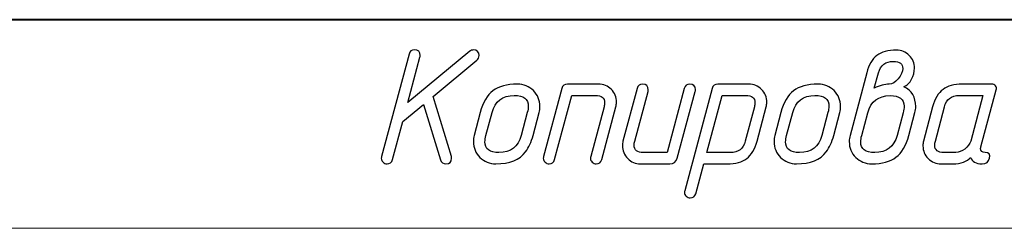
# Model space of a CAD drawing. Units: millimetres. Extents: x -210 to 210, y -149 to 148.
# Drawn here: x 103 to 126, y -149 to -144 of the extents above; entities that cross this region are included whole.
import ezdxf

# ---------------------------------------------------------------- set-up
doc = ezdxf.new("R2010")
doc.units = ezdxf.units.MM
doc.header["$MEASUREMENT"] = 0
doc.layers.add('layer 1', color=7, linetype='Continuous')

msp = doc.modelspace()

# ---------------------------------------------------------------- linework, layer by layer
at = {"layer": 'layer 1', "lineweight": 40}
msp.add_open_spline([(204.9998, -143.5002), (204.9998, -143.5002), (-202.0002, -143.5002), (-202.0002, -143.5002)], degree=3, dxfattribs=at)
at = {"layer": 'layer 1', "color": 250}
for points, knots in [([(112.336, -145.5298), (112.336, -145.5298), (111.84, -145.939), (111.84, -145.939), (111.84, -145.939), (111.5938, -146.8534), (111.5938, -146.8534), (111.5747, -146.9211), (111.531, -146.955), (111.4632, -146.955), (111.4279, -146.955), (111.3955, -146.9416), (111.3673, -146.9148), (111.339, -146.888), (111.3249, -146.8569), (111.3249, -146.8224), (111.3249, -146.8104), (111.3271, -146.7963), (111.3313, -146.7814), (111.3313, -146.7814), (111.9903, -144.3261), (111.9903, -144.3261), (112.0086, -144.2584), (112.0517, -144.2245), (112.1208, -144.2245), (112.2118, -144.2245), (112.257, -144.2697), (112.257, -144.3593), (112.257, -144.3755), (112.2556, -144.3889), (112.2527, -144.3981), (112.2527, -144.3981), (111.9613, -145.486), (111.9613, -145.486), (111.9613, -145.486), (113.4458, -144.2577), (113.4458, -144.2577), (113.4719, -144.2358), (113.5009, -144.2245), (113.5326, -144.2245), (113.6236, -144.2245), (113.6688, -144.2697), (113.6688, -144.3607), (113.6688, -144.4037), (113.6525, -144.439), (113.6194, -144.4665), (113.6194, -144.4665), (112.5653, -145.3393), (112.5653, -145.3393), (112.5653, -145.3393), (113.0056, -146.7772), (113.0056, -146.7772), (113.0098, -146.7906), (113.0119, -146.8054), (113.0119, -146.8202), (113.0119, -146.9098), (112.966, -146.955), (112.875, -146.955), (112.808, -146.955), (112.7643, -146.9225), (112.7452, -146.8576), (112.7452, -146.8576), (112.336, -145.5298), (112.336, -145.5298)], [0, 0, 0, 0, 0.047619, 0.047619, 0.047619, 0.0952381, 0.0952381, 0.0952381, 0.1428571, 0.1428571, 0.1428571, 0.1904762, 0.1904762, 0.1904762, 0.2380952, 0.2380952, 0.2380952, 0.2857143, 0.2857143, 0.2857143, 0.3333333, 0.3333333, 0.3333333, 0.3809524, 0.3809524, 0.3809524, 0.4285714, 0.4285714, 0.4285714, 0.4761905, 0.4761905, 0.4761905, 0.5238095, 0.5238095, 0.5238095, 0.5714286, 0.5714286, 0.5714286, 0.6190476, 0.6190476, 0.6190476, 0.6666667, 0.6666667, 0.6666667, 0.7142857, 0.7142857, 0.7142857, 0.7619048, 0.7619048, 0.7619048, 0.8095238, 0.8095238, 0.8095238, 0.8571429, 0.8571429, 0.8571429, 0.9047619, 0.9047619, 0.9047619, 0.952381, 0.952381, 0.952381, 1, 1, 1, 1]), ([(122.9631, -144.7741), (123.0146, -144.5815), (123.0958, -144.4418), (123.2072, -144.3565), (123.3187, -144.2711), (123.4754, -144.2288), (123.6764, -144.2288), (123.7964, -144.2288), (123.8987, -144.2711), (123.9826, -144.355), (124.0666, -144.439), (124.1089, -144.5413), (124.1089, -144.6627), (124.1089, -144.7523), (124.0857, -144.8391), (124.0405, -144.923), (123.9925, -145.0147), (123.9297, -145.0761), (123.8521, -145.1065), (124.0426, -145.2017), (124.1379, -145.359), (124.1379, -145.5792), (124.1379, -145.6321), (124.1315, -145.6815), (124.1188, -145.728), (124.1188, -145.728), (123.9742, -146.2734), (123.9742, -146.2734), (123.9079, -146.5183), (123.8048, -146.6932), (123.6651, -146.7984), (123.5254, -146.9028), (123.3314, -146.955), (123.0831, -146.955), (122.9321, -146.955), (122.8037, -146.9035), (122.7, -146.8012), (122.5955, -146.6989), (122.544, -146.5719), (122.544, -146.4223), (122.544, -146.3701), (122.5504, -146.32), (122.5624, -146.2734), (122.5624, -146.2734), (122.9631, -144.7741), (122.9631, -144.7741)], [0, 0, 0, 0, 0.0666667, 0.0666667, 0.0666667, 0.1333333, 0.1333333, 0.1333333, 0.2, 0.2, 0.2, 0.2666667, 0.2666667, 0.2666667, 0.3333333, 0.3333333, 0.3333333, 0.4, 0.4, 0.4, 0.4666667, 0.4666667, 0.4666667, 0.5333333, 0.5333333, 0.5333333, 0.6, 0.6, 0.6, 0.6666667, 0.6666667, 0.6666667, 0.7333333, 0.7333333, 0.7333333, 0.8, 0.8, 0.8, 0.8666667, 0.8666667, 0.8666667, 0.9333333, 0.9333333, 0.9333333, 1, 1, 1, 1]), ([(123.143, -145.1446), (123.2757, -145.0782), (123.3956, -145.0451), (123.5029, -145.0451), (123.5734, -145.0451), (123.6447, -145.002), (123.7167, -144.9153), (123.7893, -144.8285), (123.8253, -144.7473), (123.8253, -144.6711), (123.8253, -144.5568), (123.7512, -144.4997), (123.6024, -144.4997), (123.4133, -144.4997), (123.294, -144.5907), (123.2446, -144.7727), (123.2446, -144.7727), (123.143, -145.1446), (123.143, -145.1446)], [0, 0, 0, 0, 0.1666667, 0.1666667, 0.1666667, 0.3333333, 0.3333333, 0.3333333, 0.5, 0.5, 0.5, 0.6666667, 0.6666667, 0.6666667, 0.8333333, 0.8333333, 0.8333333, 1, 1, 1, 1]), ([(113.5524, -146.2734), (113.5524, -146.2734), (113.697, -145.7273), (113.697, -145.7273), (113.7619, -145.4839), (113.8635, -145.309), (114.0011, -145.2038), (114.1387, -145.0987), (114.3348, -145.0458), (114.5881, -145.0458), (114.7398, -145.0458), (114.8675, -145.0973), (114.9712, -145.1996), (115.0757, -145.3026), (115.1279, -145.4289), (115.1279, -145.5792), (115.1279, -145.6314), (115.1215, -145.6808), (115.1088, -145.7273), (115.1088, -145.7273), (114.9642, -146.2734), (114.9642, -146.2734), (114.9218, -146.4315), (114.8619, -146.5627), (114.7843, -146.6657), (114.6424, -146.8583), (114.4054, -146.955), (114.0731, -146.955), (113.9221, -146.955), (113.7937, -146.9035), (113.69, -146.8012), (113.5855, -146.6982), (113.534, -146.5719), (113.534, -146.4216), (113.534, -146.3694), (113.5404, -146.32), (113.5524, -146.2734)], [0, 0, 0, 0, 0.0833333, 0.0833333, 0.0833333, 0.1666667, 0.1666667, 0.1666667, 0.25, 0.25, 0.25, 0.3333333, 0.3333333, 0.3333333, 0.4166667, 0.4166667, 0.4166667, 0.5, 0.5, 0.5, 0.5833333, 0.5833333, 0.5833333, 0.6666667, 0.6666667, 0.6666667, 0.75, 0.75, 0.75, 0.8333333, 0.8333333, 0.8333333, 0.9166667, 0.9166667, 0.9166667, 1, 1, 1, 1]), ([(115.6542, -145.1488), (115.6719, -145.0804), (115.7163, -145.0458), (115.7862, -145.0458), (115.7862, -145.0458), (116.5305, -145.0458), (116.5305, -145.0458), (116.6547, -145.0458), (116.7577, -145.0867), (116.8396, -145.1685), (116.9214, -145.2504), (116.9623, -145.3541), (116.9623, -145.4797), (116.9623, -145.5185), (116.9581, -145.5552), (116.9482, -145.5912), (116.9482, -145.5912), (116.6088, -146.8534), (116.6088, -146.8534), (116.5898, -146.9211), (116.5468, -146.955), (116.479, -146.955), (116.443, -146.955), (116.4113, -146.9416), (116.3831, -146.9148), (116.3548, -146.888), (116.3407, -146.8569), (116.3407, -146.8224), (116.3407, -146.8104), (116.3428, -146.7963), (116.3464, -146.7814), (116.3464, -146.7814), (116.6653, -145.5898), (116.6653, -145.5898), (116.6745, -145.5538), (116.6794, -145.5206), (116.6794, -145.4903), (116.6794, -145.3746), (116.606, -145.3167), (116.4586, -145.3167), (116.4586, -145.3167), (115.892, -145.3167), (115.892, -145.3167), (115.892, -145.3167), (115.4786, -146.8534), (115.4786, -146.8534), (115.4595, -146.9211), (115.4158, -146.955), (115.348, -146.955), (115.3127, -146.955), (115.2803, -146.9416), (115.2521, -146.9148), (115.2238, -146.888), (115.2097, -146.8569), (115.2097, -146.8231), (115.2097, -146.8104), (115.2119, -146.7963), (115.2161, -146.7814), (115.2161, -146.7814), (115.6542, -145.1488), (115.6542, -145.1488)], [0, 0, 0, 0, 0.05, 0.05, 0.05, 0.1, 0.1, 0.1, 0.15, 0.15, 0.15, 0.2, 0.2, 0.2, 0.25, 0.25, 0.25, 0.3, 0.3, 0.3, 0.35, 0.35, 0.35, 0.4, 0.4, 0.4, 0.45, 0.45, 0.45, 0.5, 0.5, 0.5, 0.55, 0.55, 0.55, 0.6, 0.6, 0.6, 0.65, 0.65, 0.65, 0.7, 0.7, 0.7, 0.75, 0.75, 0.75, 0.8, 0.8, 0.8, 0.85, 0.85, 0.85, 0.9, 0.9, 0.9, 0.95, 0.95, 0.95, 1, 1, 1, 1]), ([(118.5886, -145.1474), (118.607, -145.0796), (118.65, -145.0458), (118.7192, -145.0458), (118.8102, -145.0458), (118.8553, -145.0902), (118.8553, -145.1798), (118.8553, -145.1968), (118.8539, -145.2095), (118.8518, -145.2193), (118.8518, -145.2193), (118.4193, -146.8188), (118.4193, -146.8188), (118.3946, -146.9098), (118.3353, -146.955), (118.2415, -146.955), (118.2415, -146.955), (117.5367, -146.955), (117.5367, -146.955), (117.4181, -146.955), (117.3165, -146.912), (117.2319, -146.8266), (117.1472, -146.7412), (117.1049, -146.6396), (117.1049, -146.5211), (117.1049, -146.4823), (117.1098, -146.4456), (117.119, -146.4096), (117.119, -146.4096), (117.4583, -145.1474), (117.4583, -145.1474), (117.476, -145.0796), (117.5197, -145.0458), (117.5882, -145.0458), (117.6792, -145.0458), (117.725, -145.0909), (117.725, -145.1805), (117.725, -145.1968), (117.7236, -145.2102), (117.7208, -145.2193), (117.7208, -145.2193), (117.4026, -146.411), (117.4026, -146.411), (117.3927, -146.447), (117.3878, -146.4802), (117.3878, -146.5105), (117.3878, -146.6262), (117.4619, -146.6841), (117.6093, -146.6841), (117.6093, -146.6841), (118.1752, -146.6841), (118.1752, -146.6841), (118.1752, -146.6841), (118.5886, -145.1474), (118.5886, -145.1474)], [0, 0, 0, 0, 0.0555556, 0.0555556, 0.0555556, 0.1111111, 0.1111111, 0.1111111, 0.1666667, 0.1666667, 0.1666667, 0.2222222, 0.2222222, 0.2222222, 0.2777778, 0.2777778, 0.2777778, 0.3333333, 0.3333333, 0.3333333, 0.3888889, 0.3888889, 0.3888889, 0.4444444, 0.4444444, 0.4444444, 0.5, 0.5, 0.5, 0.5555556, 0.5555556, 0.5555556, 0.6111111, 0.6111111, 0.6111111, 0.6666667, 0.6666667, 0.6666667, 0.7222222, 0.7222222, 0.7222222, 0.7777778, 0.7777778, 0.7777778, 0.8333333, 0.8333333, 0.8333333, 0.8888889, 0.8888889, 0.8888889, 0.9444444, 0.9444444, 0.9444444, 1, 1, 1, 1]), ([(119.2582, -145.1488), (119.2759, -145.0804), (119.3203, -145.0458), (119.3902, -145.0458), (119.3902, -145.0458), (120.1345, -145.0458), (120.1345, -145.0458), (120.2545, -145.0458), (120.3568, -145.0881), (120.4407, -145.1728), (120.5247, -145.2574), (120.5663, -145.3598), (120.5663, -145.4797), (120.5663, -145.5185), (120.5621, -145.5552), (120.5522, -145.5912), (120.5522, -145.5912), (120.3328, -146.4096), (120.3328, -146.4096), (120.2806, -146.605), (120.198, -146.7447), (120.0858, -146.8287), (119.9737, -146.9127), (119.8184, -146.955), (119.6202, -146.955), (119.6202, -146.955), (119.0557, -146.955), (119.0557, -146.955), (119.0557, -146.955), (118.8631, -147.6711), (118.8631, -147.6711), (118.8455, -147.7382), (118.8017, -147.772), (118.7333, -147.772), (118.6973, -147.772), (118.6656, -147.7586), (118.6373, -147.7318), (118.6091, -147.705), (118.595, -147.674), (118.595, -147.6401), (118.595, -147.6274), (118.5964, -147.614), (118.6007, -147.5985), (118.6007, -147.5985), (119.2582, -145.1488), (119.2582, -145.1488)], [0, 0, 0, 0, 0.0666667, 0.0666667, 0.0666667, 0.1333333, 0.1333333, 0.1333333, 0.2, 0.2, 0.2, 0.2666667, 0.2666667, 0.2666667, 0.3333333, 0.3333333, 0.3333333, 0.4, 0.4, 0.4, 0.4666667, 0.4666667, 0.4666667, 0.5333333, 0.5333333, 0.5333333, 0.6, 0.6, 0.6, 0.6666667, 0.6666667, 0.6666667, 0.7333333, 0.7333333, 0.7333333, 0.8, 0.8, 0.8, 0.8666667, 0.8666667, 0.8666667, 0.9333333, 0.9333333, 0.9333333, 1, 1, 1, 1]), ([(120.7604, -146.2734), (120.7604, -146.2734), (120.905, -145.7273), (120.905, -145.7273), (120.9699, -145.4839), (121.0715, -145.309), (121.2091, -145.2038), (121.3467, -145.0987), (121.5428, -145.0458), (121.7961, -145.0458), (121.9478, -145.0458), (122.0755, -145.0973), (122.1792, -145.1996), (122.2837, -145.3026), (122.3359, -145.4289), (122.3359, -145.5792), (122.3359, -145.6314), (122.3295, -145.6808), (122.3168, -145.7273), (122.3168, -145.7273), (122.1722, -146.2734), (122.1722, -146.2734), (122.1298, -146.4315), (122.0699, -146.5627), (121.9923, -146.6657), (121.8504, -146.8583), (121.6134, -146.955), (121.2811, -146.955), (121.1301, -146.955), (121.0017, -146.9035), (120.898, -146.8012), (120.7935, -146.6982), (120.742, -146.5719), (120.742, -146.4216), (120.742, -146.3694), (120.7484, -146.32), (120.7604, -146.2734)], [0, 0, 0, 0, 0.0833333, 0.0833333, 0.0833333, 0.1666667, 0.1666667, 0.1666667, 0.25, 0.25, 0.25, 0.3333333, 0.3333333, 0.3333333, 0.4166667, 0.4166667, 0.4166667, 0.5, 0.5, 0.5, 0.5833333, 0.5833333, 0.5833333, 0.6666667, 0.6666667, 0.6666667, 0.75, 0.75, 0.75, 0.8333333, 0.8333333, 0.8333333, 0.9166667, 0.9166667, 0.9166667, 1, 1, 1, 1]), ([(124.7425, -146.955), (124.6239, -146.955), (124.5223, -146.9127), (124.4377, -146.8287), (124.353, -146.7447), (124.3107, -146.6439), (124.3107, -146.5253), (124.3107, -146.4837), (124.3156, -146.4456), (124.3248, -146.4096), (124.3248, -146.4096), (124.5442, -145.5912), (124.5442, -145.5912), (124.5964, -145.3943), (124.679, -145.2539), (124.7926, -145.17), (124.9012, -145.0874), (125.0557, -145.0458), (125.2554, -145.0458), (125.2554, -145.0458), (125.9624, -145.0458), (125.9624, -145.0458), (126.0005, -145.0458), (126.0301, -145.0592), (126.0513, -145.0853), (126.0717, -145.1114), (126.0774, -145.1439), (126.0675, -145.182), (126.0675, -145.182), (125.6999, -146.5472), (125.6999, -146.5472), (125.6957, -146.5599), (125.6935, -146.5726), (125.6935, -146.5846), (125.6935, -146.6509), (125.7302, -146.6841), (125.8029, -146.6841), (125.8939, -146.6841), (125.9292, -146.7292), (125.9087, -146.8195), (125.8862, -146.9098), (125.8269, -146.955), (125.7309, -146.955), (125.5807, -146.955), (125.4868, -146.9035), (125.4494, -146.8012), (125.3697, -146.9035), (125.2279, -146.955), (125.024, -146.955), (125.024, -146.955), (124.7425, -146.955), (124.7425, -146.955)], [0, 0, 0, 0, 0.0588235, 0.0588235, 0.0588235, 0.1176471, 0.1176471, 0.1176471, 0.1764706, 0.1764706, 0.1764706, 0.2352941, 0.2352941, 0.2352941, 0.2941176, 0.2941176, 0.2941176, 0.3529412, 0.3529412, 0.3529412, 0.4117647, 0.4117647, 0.4117647, 0.4705882, 0.4705882, 0.4705882, 0.5294118, 0.5294118, 0.5294118, 0.5882353, 0.5882353, 0.5882353, 0.6470588, 0.6470588, 0.6470588, 0.7058824, 0.7058824, 0.7058824, 0.7647059, 0.7647059, 0.7647059, 0.8235294, 0.8235294, 0.8235294, 0.8823529, 0.8823529, 0.8823529, 0.9411765, 0.9411765, 0.9411765, 1, 1, 1, 1]), ([(114.6813, -146.2741), (114.6813, -146.2741), (114.8259, -145.7266), (114.8259, -145.7266), (114.8407, -145.6702), (114.8485, -145.6194), (114.8485, -145.5735), (114.8485, -145.4021), (114.737, -145.3167), (114.5133, -145.3167), (114.2311, -145.3167), (114.0533, -145.4536), (113.9806, -145.7266), (113.9806, -145.7266), (113.8339, -146.2741), (113.8339, -146.2741), (113.8184, -146.3306), (113.8106, -146.3814), (113.8106, -146.4272), (113.8106, -146.5987), (113.9228, -146.6841), (114.1457, -146.6841), (114.4294, -146.6841), (114.6079, -146.5472), (114.6813, -146.2741)], [0, 0, 0, 0, 0.125, 0.125, 0.125, 0.25, 0.25, 0.25, 0.375, 0.375, 0.375, 0.5, 0.5, 0.5, 0.625, 0.625, 0.625, 0.75, 0.75, 0.75, 0.875, 0.875, 0.875, 1, 1, 1, 1]), ([(119.496, -145.3167), (119.496, -145.3167), (119.1277, -146.6841), (119.1277, -146.6841), (119.1277, -146.6841), (119.6943, -146.6841), (119.6943, -146.6841), (119.8848, -146.6841), (120.004, -146.5931), (120.052, -146.4103), (120.052, -146.4103), (120.2693, -145.5905), (120.2693, -145.5905), (120.2785, -145.5545), (120.2834, -145.5213), (120.2834, -145.491), (120.2834, -145.3746), (120.21, -145.3167), (120.0626, -145.3167), (120.0626, -145.3167), (119.496, -145.3167), (119.496, -145.3167)], [0, 0, 0, 0, 0.1428571, 0.1428571, 0.1428571, 0.2857143, 0.2857143, 0.2857143, 0.4285714, 0.4285714, 0.4285714, 0.5714286, 0.5714286, 0.5714286, 0.7142857, 0.7142857, 0.7142857, 0.8571429, 0.8571429, 0.8571429, 1, 1, 1, 1]), ([(121.8893, -146.2741), (121.8893, -146.2741), (122.0339, -145.7266), (122.0339, -145.7266), (122.0487, -145.6702), (122.0565, -145.6194), (122.0565, -145.5735), (122.0565, -145.4021), (121.945, -145.3167), (121.7213, -145.3167), (121.4391, -145.3167), (121.2613, -145.4536), (121.1886, -145.7266), (121.1886, -145.7266), (121.0419, -146.2741), (121.0419, -146.2741), (121.0264, -146.3306), (121.0186, -146.3814), (121.0186, -146.4272), (121.0186, -146.5987), (121.1308, -146.6841), (121.3537, -146.6841), (121.6374, -146.6841), (121.8159, -146.5472), (121.8893, -146.2741)], [0, 0, 0, 0, 0.125, 0.125, 0.125, 0.25, 0.25, 0.25, 0.375, 0.375, 0.375, 0.5, 0.5, 0.5, 0.625, 0.625, 0.625, 0.75, 0.75, 0.75, 0.875, 0.875, 0.875, 1, 1, 1, 1]), ([(123.6913, -146.2748), (123.6913, -146.2748), (123.8359, -145.7288), (123.8359, -145.7288), (123.8507, -145.6723), (123.8585, -145.6215), (123.8585, -145.5764), (123.8585, -145.4049), (123.747, -145.3195), (123.5233, -145.3195), (123.2411, -145.3195), (123.0633, -145.4564), (122.9906, -145.7288), (122.9906, -145.7288), (122.8439, -146.2748), (122.8439, -146.2748), (122.8284, -146.3313), (122.8206, -146.3821), (122.8206, -146.428), (122.8206, -146.5987), (122.9328, -146.6841), (123.1557, -146.6841), (123.4394, -146.6841), (123.6179, -146.5479), (123.6913, -146.2748)], [0, 0, 0, 0, 0.125, 0.125, 0.125, 0.25, 0.25, 0.25, 0.375, 0.375, 0.375, 0.5, 0.5, 0.5, 0.625, 0.625, 0.625, 0.75, 0.75, 0.75, 0.875, 0.875, 0.875, 1, 1, 1, 1]), ([(124.8151, -146.6841), (124.8151, -146.6841), (125.0981, -146.6841), (125.0981, -146.6841), (125.17, -146.6841), (125.2427, -146.6558), (125.3161, -146.6001), (125.3902, -146.5444), (125.4367, -146.4809), (125.4558, -146.4103), (125.4558, -146.4103), (125.7472, -145.3167), (125.7472, -145.3167), (125.7472, -145.3167), (125.1827, -145.3167), (125.1827, -145.3167), (124.9929, -145.3167), (124.8737, -145.4077), (124.825, -145.5905), (124.825, -145.5905), (124.6084, -146.4103), (124.6084, -146.4103), (124.5985, -146.4463), (124.5936, -146.4788), (124.5936, -146.5077), (124.5936, -146.6255), (124.6677, -146.6841), (124.8151, -146.6841)], [0, 0, 0, 0, 0.1111111, 0.1111111, 0.1111111, 0.2222222, 0.2222222, 0.2222222, 0.3333333, 0.3333333, 0.3333333, 0.4444444, 0.4444444, 0.4444444, 0.5555556, 0.5555556, 0.5555556, 0.6666667, 0.6666667, 0.6666667, 0.7777778, 0.7777778, 0.7777778, 0.8888889, 0.8888889, 0.8888889, 1, 1, 1, 1])]:
    msp.add_open_spline(points, degree=3, knots=knots, dxfattribs=at)
at = {"layer": 'layer 1', "lineweight": 9}
msp.add_open_spline([(209.9998, -148.5002), (209.9998, -148.5002), (-210.0002, -148.5002), (-210.0002, -148.5002)], degree=3, dxfattribs=at)

doc.saveas('drawing.dxf')
